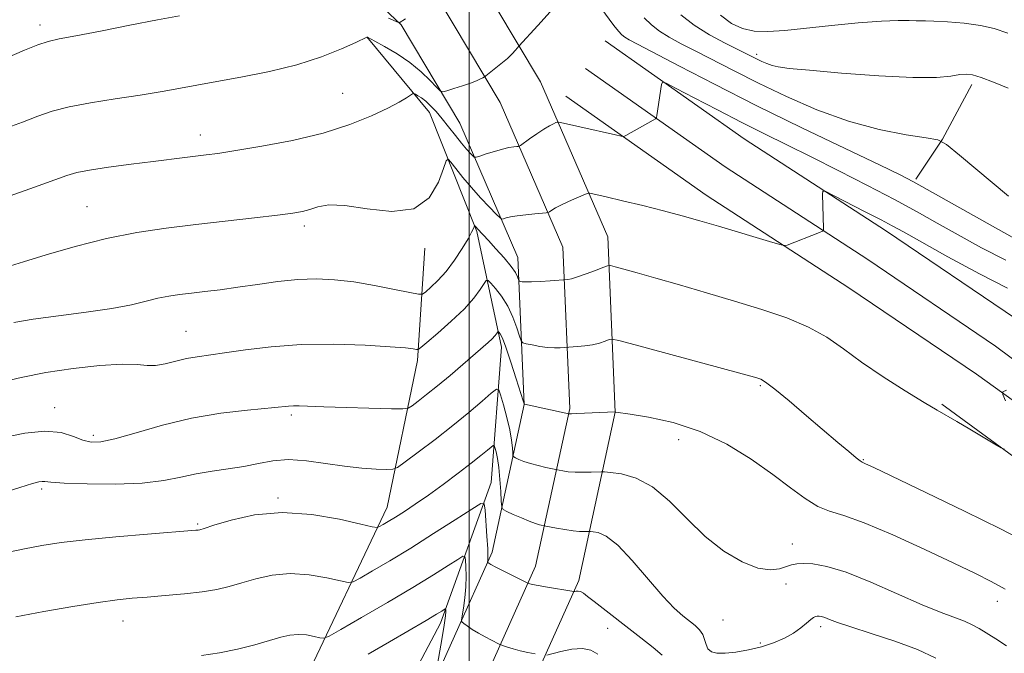
# Model space of a CAD drawing. Extents: x 2087300 to 2090200, y 322300 to 325200.
# Drawn here: x 2088911 to 2089106, y 323017 to 323143 of the extents above; entities that cross this region are included whole.
import ezdxf

# ---------------------------------------------------------------- set-up
doc = ezdxf.new("R2010")
doc.units = 0
doc.header["$MEASUREMENT"] = 0
for name, color, linetype, lineweight in [('32000', 7, 'Continuous', 0), ('DTM HARD BREAKLINE', 7, 'Continuous', 0), ('DTM SPOT ELEVATION', 2, 'Continuous', 13), ('INDEX CONTOUR', 41, 'Continuous', 13), ('INTERMEDIATE CONTOUR', 44, 'Continuous', 0)]:
    doc.layers.add(name, color=color, linetype=linetype, lineweight=lineweight)

msp = doc.modelspace()

# ---------------------------------------------------------------- linework, layer by layer
at = {"layer": '32000', "flags": 128}
msp.add_lwpolyline([(2089000, 322500), (2089000, 325000)], dxfattribs=at)
at = {"layer": 'DTM HARD BREAKLINE'}
for points in [[(2088957.29, 323169.33, 1253.2), (2088986.48, 323141.7, 1247.92), (2088998.12, 323122.13, 1245.12), (2089009.71, 323095.47, 1240.77), (2089010.95, 323066.2, 1235.99), (2089004.59, 323036.85, 1230.35), (2088989.61, 323003.42, 1224.66), (2088967.84, 322967.38, 1218.88), (2088945.81, 322929.74, 1214.02), (2088919.08, 322885.26, 1209.2), (2088892.36, 322841.94, 1204.02), (2088866.14, 322800.19, 1199.25), (2088844.11, 322762.57, 1193.28), (2088813.85, 322714.64, 1187.18), (2088776.91, 322654.95, 1178.7), (2088751.93, 322613.28, 1173.47), (2088746.41, 322605.31, 1172.42)], [(2089000.68, 323153.06, 1247.92), (2089014.18, 323130.35, 1245.12), (2089027.55, 323099.57, 1240.77), (2089029.03, 323064.66, 1235.99), (2089021.79, 323031.21, 1230.35), (2089005.59, 322995.06, 1224.66), (2088983.32, 322958.18, 1218.88), (2088961.29, 322920.56, 1214.02), (2088934.46, 322875.9, 1209.2), (2088907.64, 322832.42, 1204.02), (2088881.54, 322790.85, 1199.25), (2088859.49, 322753.21, 1193.28), (2088829.11, 322705.1, 1187.18), (2088792.29, 322645.59, 1178.7), (2088772.22, 322613.51, 1174.6), (2088762.85, 322597.66, 1172.64)], [(2088993.58, 323147.38, 1248.12), (2089006.15, 323126.24, 1245.32), (2089018.63, 323097.52, 1240.97), (2089019.99, 323065.43, 1236.19), (2089013.19, 323034.03, 1230.55), (2088997.6, 322999.24, 1224.86), (2088975.58, 322962.78, 1219.08), (2088953.55, 322925.15, 1214.22), (2088926.77, 322880.58, 1209.4), (2088900, 322837.18, 1204.22), (2088873.84, 322795.52, 1199.45), (2088851.8, 322757.89, 1193.48), (2088821.48, 322709.87, 1187.38), (2088784.6, 322650.27, 1178.9), (2088759.61, 322608.59, 1173.67), (2088757.4, 322605.04, 1173.23)], [(2088979.66, 323139.32, 1246.01), (2088992.09, 323124.26, 1243.31), (2089001.55, 323100.63, 1239.82), (2089006.42, 323077.64, 1235.4), (2089004.38, 323050.71, 1230.68), (2088994.29, 323022.74, 1225.46), (2088980.78, 322997.11, 1222.21), (2088958.6, 322964.69, 1216.99), (2088935.19, 322925.99, 1211.78), (2088918.8, 322898.67, 1208.22)], [(2089027.03, 323138.55, 1244.85), (2089054.68, 323119.04, 1242.78), (2089082.97, 323100.66, 1241.36), (2089108.62, 323083.29, 1240.26), (2089144.21, 323055.85, 1238.38), (2089171.65, 323033.11, 1237.23), (2089199.02, 323006.26, 1236.5), (2089228.92, 322973.84, 1236.22), (2089265.28, 322938.95, 1236.27), (2089291.7, 322908.93, 1235.58), (2089322.7, 322880.1, 1234.8), (2089366.02, 322836.3, 1235.44), (2089408.16, 322791.93, 1236.73), (2089437.15, 322759.24, 1238.88), (2089463.59, 322723.87, 1241.32), (2089504.73, 322674.66, 1246.27), (2089525.02, 322653.3, 1247.74), (2089538.87, 322642.5, 1248.11), (2089559.04, 322629.83, 1248.11), (2089585.11, 322618.69, 1246.91), (2089615.47, 322607.97, 1243.01), (2089645.39, 322600.1, 1238.88), (2089666.3, 322595, 1235.81)], [(2089023.14, 323133.03, 1245.05), (2089050.89, 323113.45, 1242.98), (2089079.24, 323095.03, 1241.56), (2089104.68, 323077.81, 1240.46), (2089140.5, 323051.13, 1238.58), (2089167.63, 323028.65, 1237.43), (2089194.71, 323002.08, 1236.7), (2089224.63, 322969.64, 1236.42), (2089260.94, 322934.8, 1236.47), (2089287.39, 322904.74, 1235.78), (2089318.52, 322875.79, 1235), (2089361.71, 322832.12, 1235.64), (2089403.74, 322787.87, 1236.93), (2089432.49, 322755.45, 1239.08), (2089458.88, 322720.15, 1241.52), (2089500.25, 322670.67, 1246.47), (2089520.98, 322648.84, 1247.94), (2089535.42, 322637.58, 1248.31), (2089556.25, 322624.5, 1248.31), (2089582.93, 322613.1, 1247.11), (2089613.7, 322602.23, 1243.21), (2089640.9, 322595.08, 1239.49)], [(2089099.95, 323129.82, 1249.57), (2089094.08, 323118.99, 1248.04), (2089088.83, 323111.03, 1246.26)], [(2089019.25, 323127.51, 1244.85), (2089047.1, 323107.86, 1242.78), (2089075.51, 323089.4, 1241.36), (2089100.84, 323072.25, 1240.26), (2089136.79, 323046.41, 1238.38), (2089163.61, 323024.19, 1237.23), (2089190.4, 322997.9, 1236.5), (2089220.34, 322965.44, 1236.22), (2089256.6, 322930.65, 1236.27), (2089283.08, 322900.55, 1235.58), (2089314.34, 322871.48, 1234.8), (2089357.4, 322827.94, 1235.44), (2089399.32, 322783.81, 1236.73), (2089427.83, 322751.66, 1238.88), (2089454.17, 322716.43, 1241.32), (2089495.77, 322666.68, 1246.27), (2089516.94, 322644.38, 1247.74), (2089531.97, 322632.66, 1248.11), (2089553.46, 322619.17, 1248.11), (2089580.75, 322607.51, 1246.91), (2089611.93, 322596.49, 1243.01), (2089617.04, 322595.15, 1242.32)], [(2088915.06, 322920.5, 1213.19), (2088932.66, 322953.54, 1217.36), (2088951.38, 322983.7, 1221.35), (2088967.19, 323011.03, 1226.44), (2088983.67, 323045.81, 1232.76), (2088989.76, 323074.97, 1237.61), (2088991.18, 323097.32, 1241.72)], [(2089197.26, 322976.11, 1236.5), (2089155.3, 323014.47, 1238.04), (2089117.88, 323048.75, 1239.82), (2089094.01, 323066.25, 1240.19)]]:
    msp.add_polyline3d(points, dxfattribs=at)
at = {"layer": 'DTM SPOT ELEVATION'}
for p in [(2088914.65, 323141.69, 1248.5), (2089057.18, 323135.85, 1250.4), (2088974.86, 323128.09, 1245.1), (2088946.56, 323119.78, 1244.6), (2088924.04, 323105.56, 1242.9), (2088967.26, 323101.72, 1241.6), (2088943.73, 323080.78, 1238.9), (2089057.88, 323069.94, 1237.8), (2088917.61, 323065.56, 1236.6), (2088964.63, 323064.12, 1235.7), (2088925.27, 323060.09, 1236.4), (2089041.66, 323059.19, 1235.3), (2089078.37, 323055.23, 1238.1), (2088915.02, 323049.42, 1233.7), (2088961.98, 323047.65, 1232.2), (2088946.04, 323042.47, 1232.2), (2089064.26, 323038.49, 1234.7), (2089062.98, 323030.51, 1233.4), (2089105.04, 323027.07, 1235.4), (2089050.44, 323023.36, 1233), (2088931.19, 323023.19, 1229.3), (2089027.52, 323021.73, 1229.4), (2089069.86, 323022.04, 1231.6), (2089057.9, 323018.75, 1232.6)]:
    msp.add_point(p, dxfattribs=at)
at = {"layer": 'INDEX CONTOUR'}
for points in [[(2089042.089, 323143.691, 1250), (2089044.717, 323141.634, 1250), (2089047.791, 323139.715, 1250), (2089050.89, 323138.054, 1250), (2089057.24, 323134.894, 1250), (2089058.169, 323134.447, 1250), (2089059.182, 323134.007, 1250), (2089060.239, 323133.628, 1250), (2089061.46, 323133.339, 1250), (2089063.616, 323133.055, 1250), (2089067.642, 323132.665, 1250), (2089074.025, 323132.112, 1250), (2089081.463, 323131.56, 1250), (2089088.202, 323131.226, 1250), (2089092.893, 323131.257, 1250), (2089095.796, 323131.519, 1250), (2089097.57, 323131.806, 1250), (2089098.843, 323131.928, 1250), (2089100.107, 323131.774, 1250), (2089101.817, 323131.244, 1250), (2089104.28, 323130.296, 1250), (2089107.188, 323129.101, 1250)], [(2088909.469, 323082.527, 1240), (2088913.309, 323083.176, 1240), (2088918.335, 323083.856, 1240), (2088923.881, 323084.574, 1240), (2088928.974, 323085.316, 1240), (2088932.873, 323086.06, 1240), (2088935.774, 323086.752, 1240), (2088938.109, 323087.331, 1240), (2088940.261, 323087.755, 1240), (2088942.434, 323088.074, 1240), (2088944.788, 323088.355, 1240), (2088947.467, 323088.663, 1240), (2088950.529, 323089.038, 1240), (2088954.015, 323089.512, 1240), (2088957.912, 323090.091, 1240), (2088961.99, 323090.658, 1240), (2088965.964, 323091.066, 1240), (2088969.648, 323091.196, 1240), (2088973.24, 323091.03, 1240), (2088977.044, 323090.577, 1240), (2088981.188, 323089.88, 1240), (2088985.14, 323089.11, 1240), (2088988.202, 323088.471, 1240), (2088989.909, 323088.141, 1240), (2088990.732, 323088.183, 1240), (2088991.376, 323088.633, 1240), (2088992.404, 323089.523, 1240), (2088993.8, 323090.871, 1240), (2088995.411, 323092.69, 1240), (2088997.07, 323094.921, 1240), (2088998.59, 323097.222, 1240), (2088999.777, 323099.18, 1240), (2089000.495, 323100.481, 1240), (2089000.844, 323101.221, 1240), (2089001.04, 323101.77, 1240), (2089001.077, 323101.815, 1240), (2089001.124, 323101.767, 1240), (2089001.376, 323101.46, 1240), (2089001.648, 323101.157, 1240), (2089003.843, 323098.814, 1240), (2089005.331, 323097.186, 1240), (2089006.948, 323095.355, 1240), (2089008.326, 323093.677, 1240), (2089009.188, 323092.433, 1240), (2089009.619, 323091.609, 1240), (2089009.886, 323090.859, 1240), (2089009.981, 323090.752, 1240), (2089010.165, 323090.699, 1240), (2089010.53, 323090.632, 1240), (2089011.232, 323090.575, 1240), (2089012.428, 323090.574, 1240), (2089014.175, 323090.658, 1240), (2089016.085, 323090.789, 1240), (2089019.609, 323091.067, 1240), (2089020.349, 323091.216, 1240), (2089021.554, 323091.572, 1240), (2089023.255, 323092.177, 1240), (2089025.091, 323092.881, 1240), (2089026.6, 323093.475, 1240), (2089027.483, 323093.795, 1240), (2089028.121, 323093.827, 1240), (2089029.059, 323093.603, 1240), (2089030.769, 323093.138, 1240), (2089033.417, 323092.407, 1240), (2089037.093, 323091.365, 1240), (2089041.8, 323090.004, 1240), (2089047.177, 323088.428, 1240), (2089052.777, 323086.77, 1240), (2089058.188, 323085.127, 1240), (2089063.162, 323083.442, 1240), (2089067.487, 323081.617, 1240), (2089071.085, 323079.57, 1240), (2089074.406, 323077.254, 1240), (2089078.029, 323074.633, 1240), (2089082.313, 323071.745, 1240), (2089086.715, 323068.937, 1240), (2089090.469, 323066.627, 1240), (2089093.065, 323065.087, 1240), (2089096.986, 323062.837, 1240), (2089099.563, 323061.311, 1240), (2089104.517, 323058.323, 1240), (2089105.778, 323057.585, 1240), (2089106.432, 323057.357, 1240)], [(2089106.661, 323066.958, 1240), (2089106.1, 323068.181, 1240), (2089106.138, 323068.721, 1240), (2089106.808, 323069.04, 1240)], [(2088909.839, 323023.984, 1230), (2088915.443, 323025.015, 1230), (2088921.204, 323026.022, 1230), (2088926.258, 323026.846, 1230), (2088930.016, 323027.373, 1230), (2088932.994, 323027.69, 1230), (2088935.986, 323027.929, 1230), (2088939.563, 323028.204, 1230), (2088943.401, 323028.54, 1230), (2088946.951, 323028.942, 1230), (2088949.828, 323029.42, 1230), (2088952.295, 323030.002, 1230), (2088954.774, 323030.725, 1230), (2088957.613, 323031.568, 1230), (2088960.841, 323032.297, 1230), (2088964.412, 323032.623, 1230), (2088968.191, 323032.36, 1230), (2088971.704, 323031.747, 1230), (2088974.389, 323031.128, 1230), (2088975.925, 323030.811, 1230), (2088976.95, 323030.959, 1230), (2088978.342, 323031.699, 1230), (2088980.79, 323033.118, 1230), (2088984.223, 323035.146, 1230), (2088988.38, 323037.673, 1230), (2088992.923, 323040.526, 1230), (2088997.205, 323043.269, 1230), (2089000.502, 323045.403, 1230), (2089002.311, 323046.504, 1230), (2089003.01, 323046.45, 1230), (2089003.197, 323045.195, 1230), (2089003.547, 323040.016, 1230), (2089003.691, 323037.537, 1230), (2089003.745, 323036, 1230), (2089003.733, 323035.257, 1230), (2089003.681, 323034.843, 1230), (2089003.693, 323034.783, 1230), (2089003.748, 323034.737, 1230), (2089003.894, 323034.642, 1230), (2089004.337, 323034.394, 1230), (2089005.322, 323033.878, 1230), (2089011.676, 323030.677, 1230), (2089011.816, 323030.621, 1230), (2089012.035, 323030.555, 1230), (2089012.591, 323030.426, 1230), (2089013.733, 323030.203, 1230), (2089015.571, 323029.876, 1230), (2089020.391, 323029.058, 1230), (2089020.803, 323029.012, 1230), (2089020.998, 323029.043, 1230), (2089021.267, 323029.102, 1230), (2089021.652, 323029.116, 1230), (2089022.13, 323028.999, 1230), (2089022.714, 323028.665, 1230), (2089023.553, 323028.038, 1230), (2089024.828, 323027.032, 1230), (2089034.152, 323019.81, 1230), (2089036.559, 323017.893, 1230), (2089038.382, 323016.339, 1230)]]:
    msp.add_polyline3d(points, dxfattribs=at)
at = {"layer": 'INTERMEDIATE CONTOUR'}
for points in [[(2089026.2, 323145.068, 1246), (2089028.783, 323141.608, 1246), (2089029.692, 323140.461, 1246), (2089030.365, 323139.737, 1246), (2089030.979, 323139.238, 1246), (2089031.802, 323138.738, 1246), (2089033.445, 323137.866, 1246), (2089041.8, 323133.499, 1246), (2089048.773, 323129.895, 1246), (2089057.084, 323125.699, 1246), (2089066.142, 323121.255, 1246), (2089074.75, 323117.11, 1246), (2089081.562, 323113.856, 1246), (2089085.724, 323111.851, 1246), (2089088.36, 323110.505, 1246), (2089091.092, 323108.994, 1246), (2089104.642, 323101.318, 1246), (2089108.544, 323099.159, 1246)], [(2088905.998, 323134.305, 1248), (2088911.6, 323136.689, 1248), (2088914.248, 323137.742, 1248), (2088916.317, 323138.413, 1248), (2088918.508, 323138.906, 1248), (2088921.769, 323139.524, 1248), (2088926.701, 323140.479, 1248), (2088932.511, 323141.615, 1248), (2088938.058, 323142.687, 1248), (2088942.421, 323143.497, 1248)], [(2088907.552, 323121.02, 1246), (2088911.204, 323122.375, 1246), (2088914.231, 323123.543, 1246), (2088917.115, 323124.548, 1246), (2088920.469, 323125.427, 1246), (2088924.726, 323126.219, 1246), (2088929.589, 323126.972, 1246), (2088934.581, 323127.734, 1246), (2088939.357, 323128.547, 1246), (2088949.118, 323130.334, 1246), (2088954.613, 323131.316, 1246), (2088960.299, 323132.435, 1246), (2088965.77, 323133.781, 1246), (2088970.647, 323135.375, 1246), (2088974.637, 323136.963, 1246), (2088977.472, 323138.226, 1246), (2088979.69, 323139.254, 1246), (2088979.757, 323139.231, 1246), (2088981.224, 323138.46, 1246), (2088983.172, 323137.408, 1246), (2088985.665, 323135.95, 1246), (2088988.239, 323134.216, 1246), (2088990.492, 323132.357, 1246), (2088992.28, 323130.628, 1246), (2088993.521, 323129.307, 1246), (2088994.222, 323128.597, 1246), (2088994.75, 323128.417, 1246), (2088995.552, 323128.614, 1246), (2088996.939, 323129.041, 1246), (2088998.645, 323129.583, 1246), (2089000.264, 323130.131, 1246), (2089001.47, 323130.595, 1246), (2089002.269, 323130.951, 1246), (2089002.749, 323131.192, 1246), (2089003.025, 323131.345, 1246), (2089003.333, 323131.563, 1246), (2089005.006, 323132.883, 1246), (2089006.328, 323133.956, 1246), (2089007.597, 323135.041, 1246), (2089008.566, 323135.956, 1246), (2089009.228, 323136.656, 1246), (2089009.909, 323137.447, 1246), (2089013.666, 323141.551, 1246), (2089016.115, 323144.271, 1246)], [(2088983.942, 323143.037, 1248), (2088985.965, 323142.156, 1248), (2088986.056, 323142.132, 1248), (2088987.364, 323142.877, 1248)], [(2089034.826, 323143.094, 1248), (2089036.227, 323141.713, 1248), (2089037.848, 323140.436, 1248), (2089039.797, 323139.227, 1248), (2089042.167, 323137.96, 1248), (2089045.052, 323136.488, 1248), (2089052.683, 323132.56, 1248), (2089057.54, 323130.117, 1248), (2089063.107, 323127.434, 1248), (2089069.157, 323124.795, 1248), (2089075.411, 323122.536, 1248), (2089081.524, 323120.913, 1248), (2089086.903, 323119.865, 1248), (2089090.89, 323119.253, 1248), (2089093.183, 323118.831, 1248), (2089094.897, 323117.943, 1248), (2089097.501, 323115.824, 1248), (2089107.25, 323107.611, 1248)], [(2089049.948, 323143.623, 1252), (2089052.193, 323141.972, 1252), (2089054.348, 323140.95, 1252), (2089056.665, 323140.453, 1252), (2089059.389, 323140.376, 1252), (2089062.744, 323140.61, 1252), (2089072.03, 323141.58, 1252), (2089077.325, 323142.087, 1252), (2089081.976, 323142.447, 1252), (2089085.329, 323142.58, 1252), (2089087.516, 323142.559, 1252), (2089088.865, 323142.497, 1252), (2089089.751, 323142.48, 1252), (2089090.725, 323142.477, 1252), (2089092.384, 323142.431, 1252), (2089095.112, 323142.288, 1252), (2089098.442, 323142.017, 1252), (2089101.691, 323141.593, 1252), (2089104.415, 323140.97, 1252), (2089107.099, 323140.031, 1252)], [(2088901.994, 323105.337, 1244), (2088913.553, 323109.417, 1244), (2088920.016, 323111.735, 1244), (2088922.032, 323112.338, 1244), (2088924.547, 323112.837, 1244), (2088928.31, 323113.404, 1244), (2088932.794, 323114.008, 1244), (2088937.151, 323114.563, 1244), (2088943.499, 323115.342, 1244), (2088947.69, 323115.838, 1244), (2088950.057, 323116.156, 1244), (2088953.589, 323116.692, 1244), (2088958.759, 323117.549, 1244), (2088964.887, 323118.724, 1244), (2088971.006, 323120.186, 1244), (2088976.304, 323121.872, 1244), (2088980.599, 323123.597, 1244), (2088983.863, 323125.143, 1244), (2088986.113, 323126.337, 1244), (2088987.529, 323127.179, 1244), (2088988.757, 323127.984, 1244), (2088989.007, 323128.033, 1244), (2088989.303, 323127.902, 1244), (2088989.813, 323127.621, 1244), (2088990.525, 323127.167, 1244), (2088991.384, 323126.506, 1244), (2088992.345, 323125.607, 1244), (2088993.413, 323124.455, 1244), (2088994.608, 323123.041, 1244), (2088995.927, 323121.396, 1244), (2088997.259, 323119.7, 1244), (2088998.479, 323118.177, 1244), (2088999.475, 323117.002, 1244), (2089000.226, 323116.176, 1244), (2089000.728, 323115.653, 1244), (2089001.03, 323115.393, 1244), (2089001.39, 323115.381, 1244), (2089002.117, 323115.607, 1244), (2089003.41, 323116.038, 1244), (2089005.03, 323116.552, 1244), (2089006.628, 323117.007, 1244), (2089007.92, 323117.292, 1244), (2089008.862, 323117.433, 1244), (2089009.478, 323117.49, 1244), (2089009.835, 323117.539, 1244), (2089010.189, 323117.719, 1244), (2089012.001, 323119.024, 1244), (2089013.442, 323120.043, 1244), (2089014.847, 323120.985, 1244), (2089015.956, 323121.646, 1244), (2089016.745, 323122.048, 1244), (2089017.249, 323122.269, 1244), (2089017.532, 323122.374, 1244), (2089017.774, 323122.383, 1244), (2089018.182, 323122.302, 1244), (2089022.038, 323121.437, 1244), (2089029.068, 323119.816, 1244), (2089030.225, 323119.563, 1244), (2089030.772, 323119.537, 1244), (2089031.177, 323119.721, 1244), (2089036.619, 323122.768, 1244), (2089037.042, 323123.022, 1244), (2089037.219, 323123.257, 1244), (2089037.302, 323123.675, 1244), (2089038.275, 323129.875, 1244), (2089038.455, 323130.288, 1244), (2089039.204, 323130.079, 1244), (2089041.166, 323129.071, 1244), (2089044.742, 323127.188, 1244), (2089049.364, 323124.776, 1244), (2089054.226, 323122.283, 1244), (2089058.733, 323120.034, 1244), (2089063.153, 323117.864, 1244), (2089067.969, 323115.484, 1244), (2089073.476, 323112.708, 1244), (2089079.219, 323109.758, 1244), (2089084.559, 323106.958, 1244), (2089089.054, 323104.529, 1244), (2089093.083, 323102.29, 1244), (2089097.225, 323099.958, 1244), (2089101.874, 323097.374, 1244), (2089106.684, 323094.881, 1244)], [(2088908.805, 323093.795, 1242), (2088911.4, 323094.579, 1242), (2088915.875, 323095.961, 1242), (2088921.653, 323097.648, 1242), (2088927.888, 323099.241, 1242), (2088933.911, 323100.433, 1242), (2088939.768, 323101.301, 1242), (2088945.674, 323102.012, 1242), (2088957.334, 323103.341, 1242), (2088961.9, 323103.873, 1242), (2088964.947, 323104.264, 1242), (2088966.887, 323104.604, 1242), (2088968.347, 323105.009, 1242), (2088969.922, 323105.524, 1242), (2088972.088, 323105.895, 1242), (2088975.29, 323105.795, 1242), (2088979.731, 323105.107, 1242), (2088984.641, 323104.564, 1242), (2088989.012, 323105.107, 1242), (2088992.057, 323107.325, 1242), (2088993.909, 323110.403, 1242), (2088994.924, 323113.169, 1242), (2088995.456, 323114.696, 1242), (2088995.836, 323115.016, 1242), (2088996.391, 323114.404, 1242), (2088997.374, 323113.122, 1242), (2088998.756, 323111.382, 1242), (2089000.438, 323109.382, 1242), (2089002.287, 323107.331, 1242), (2089004.035, 323105.479, 1242), (2089005.384, 323104.086, 1242), (2089006.136, 323103.331, 1242), (2089006.508, 323103.087, 1242), (2089006.819, 323103.138, 1242), (2089007.347, 323103.305, 1242), (2089008.218, 323103.52, 1242), (2089009.516, 323103.747, 1242), (2089011.242, 323103.95, 1242), (2089013.052, 323104.115, 1242), (2089015.344, 323104.302, 1242), (2089015.724, 323104.384, 1242), (2089015.983, 323104.545, 1242), (2089016.41, 323104.844, 1242), (2089017.137, 323105.289, 1242), (2089018.258, 323105.878, 1242), (2089019.785, 323106.583, 1242), (2089021.407, 323107.284, 1242), (2089023.469, 323108.143, 1242), (2089023.794, 323108.243, 1242), (2089023.983, 323108.227, 1242), (2089027.246, 323107.482, 1242), (2089030.489, 323106.729, 1242), (2089034.517, 323105.772, 1242), (2089038.647, 323104.748, 1242), (2089042.377, 323103.757, 1242), (2089045.894, 323102.759, 1242), (2089049.562, 323101.674, 1242), (2089060.386, 323098.42, 1242), (2089062.037, 323097.935, 1242), (2089062.772, 323097.804, 1242), (2089063.219, 323097.917, 1242), (2089069.678, 323100.432, 1242), (2089070.224, 323100.665, 1242), (2089070.423, 323100.872, 1242), (2089070.443, 323101.23, 1242), (2089070.247, 323108.068, 1242), (2089070.311, 323108.642, 1242), (2089070.888, 323108.569, 1242), (2089072.472, 323107.789, 1242), (2089078.767, 323104.554, 1242), (2089081.889, 323102.939, 1242), (2089084.135, 323101.75, 1242), (2089086.369, 323100.522, 1242), (2089095.205, 323095.59, 1242), (2089101.459, 323092.184, 1242), (2089107.006, 323089.334, 1242)], [(2088906.616, 323070.588, 1238), (2088910.926, 323071.595, 1238), (2088915.863, 323072.557, 1238), (2088921.303, 323073.374, 1238), (2088926.605, 323073.96, 1238), (2088931.006, 323074.235, 1238), (2088933.98, 323074.176, 1238), (2088935.967, 323073.995, 1238), (2088937.648, 323073.964, 1238), (2088939.562, 323074.275, 1238), (2088943.809, 323075.327, 1238), (2088945.892, 323075.709, 1238), (2088951.355, 323076.465, 1238), (2088955.511, 323077.075, 1238), (2088960.661, 323077.706, 1238), (2088966.632, 323078.132, 1238), (2088973.126, 323078.193, 1238), (2088979.329, 323077.993, 1238), (2088984.299, 323077.701, 1238), (2088987.358, 323077.458, 1238), (2088988.881, 323077.284, 1238), (2088989.506, 323077.173, 1238), (2088989.843, 323077.169, 1238), (2088990.387, 323077.521, 1238), (2088991.604, 323078.532, 1238), (2088993.777, 323080.38, 1238), (2088996.457, 323082.749, 1238), (2088999.009, 323085.2, 1238), (2089000.926, 323087.353, 1238), (2089002.21, 323089.067, 1238), (2089002.989, 323090.259, 1238), (2089003.415, 323090.865, 1238), (2089003.754, 323090.889, 1238), (2089004.298, 323090.348, 1238), (2089005.249, 323089.274, 1238), (2089006.453, 323087.731, 1238), (2089007.673, 323085.794, 1238), (2089008.702, 323083.591, 1238), (2089009.491, 323081.462, 1238), (2089010.026, 323079.802, 1238), (2089010.343, 323078.883, 1238), (2089010.685, 323078.496, 1238), (2089011.345, 323078.307, 1238), (2089012.521, 323078.056, 1238), (2089014.032, 323077.77, 1238), (2089015.602, 323077.549, 1238), (2089016.992, 323077.467, 1238), (2089018.105, 323077.483, 1238), (2089021.514, 323077.72, 1238), (2089022.992, 323077.864, 1238), (2089024.535, 323078.102, 1238), (2089025.914, 323078.439, 1238), (2089027.029, 323078.804, 1238), (2089027.812, 323079.104, 1238), (2089028.4, 323079.224, 1238), (2089029.74, 323078.965, 1238), (2089032.979, 323078.106, 1238), (2089056.742, 323071.665, 1238), (2089057.416, 323071.47, 1238), (2089057.982, 323071.257, 1238), (2089058.95, 323070.66, 1238), (2089060.745, 323069.289, 1238), (2089063.61, 323066.917, 1238), (2089067.077, 323063.973, 1238), (2089073.331, 323058.64, 1238), (2089075.475, 323056.836, 1238), (2089076.933, 323055.634, 1238), (2089077.752, 323054.994, 1238), (2089078.148, 323054.733, 1238), (2089078.834, 323054.43, 1238), (2089080.439, 323053.668, 1238), (2089090.804, 323048.703, 1238), (2089098.613, 323044.929, 1238), (2089105.659, 323041.453, 1238), (2089110.45, 323038.974, 1238)], [(2088907.495, 323059.619, 1236), (2088911.652, 323060.499, 1236), (2088915.648, 323060.923, 1236), (2088918.858, 323060.621, 1236), (2088921.316, 323059.877, 1236), (2088923.221, 323059.112, 1236), (2088924.846, 323058.692, 1236), (2088926.754, 323058.757, 1236), (2088929.579, 323059.392, 1236), (2088933.769, 323060.605, 1236), (2088939.012, 323062.093, 1236), (2088944.806, 323063.481, 1236), (2088950.635, 323064.473, 1236), (2088955.911, 323065.105, 1236), (2088964.052, 323065.882, 1236), (2088965.05, 323065.94, 1236), (2088966.215, 323065.933, 1236), (2088971.135, 323065.77, 1236), (2088984.545, 323065.379, 1236), (2088986.825, 323065.341, 1236), (2088987.888, 323065.493, 1236), (2088988.641, 323065.964, 1236), (2088989.833, 323066.86, 1236), (2088991.548, 323068.186, 1236), (2088993.71, 323069.923, 1236), (2088996.199, 323072.005, 1236), (2089003.8, 323078.547, 1236), (2089004.591, 323079.285, 1236), (2089005.117, 323079.852, 1236), (2089005.444, 323080.273, 1236), (2089005.725, 323080.692, 1236), (2089005.805, 323080.697, 1236), (2089005.929, 323080.572, 1236), (2089006.172, 323080.252, 1236), (2089006.606, 323079.397, 1236), (2089007.309, 323077.592, 1236), (2089008.304, 323074.653, 1236), (2089009.375, 323071.303, 1236), (2089010.745, 323066.921, 1236), (2089010.944, 323066.339, 1236), (2089011.023, 323066.246, 1236), (2089019.809, 323064.363, 1236), (2089019.922, 323064.354, 1236), (2089020.361, 323064.356, 1236), (2089021.423, 323064.39, 1236), (2089029.054, 323064.726, 1236), (2089029.193, 323064.701, 1236), (2089031.998, 323064.282, 1236), (2089035.682, 323063.689, 1236), (2089040.554, 323062.618, 1236), (2089045.93, 323060.861, 1236), (2089051.204, 323058.319, 1236), (2089056.086, 323055.321, 1236), (2089060.366, 323052.301, 1236), (2089063.901, 323049.64, 1236), (2089066.816, 323047.493, 1236), (2089069.304, 323045.958, 1236), (2089071.648, 323045.012, 1236), (2089074.485, 323044.141, 1236), (2089078.542, 323042.708, 1236), (2089084.215, 323040.296, 1236), (2089090.578, 323037.374, 1236), (2089096.369, 323034.63, 1236), (2089100.658, 323032.576, 1236), (2089103.818, 323031.001, 1236), (2089106.548, 323029.518, 1236)], [(2088906.634, 323048.434, 1234), (2088910.693, 323049.707, 1234), (2088913.184, 323050.477, 1234), (2088914.474, 323050.831, 1234), (2088915.102, 323050.92, 1234), (2088915.647, 323050.878, 1234), (2088916.855, 323050.756, 1234), (2088919.51, 323050.589, 1234), (2088924.067, 323050.426, 1234), (2088929.642, 323050.38, 1234), (2088935.022, 323050.576, 1234), (2088939.283, 323051.088, 1234), (2088942.675, 323051.775, 1234), (2088945.736, 323052.446, 1234), (2088948.892, 323052.959, 1234), (2088952.099, 323053.395, 1234), (2088955.194, 323053.882, 1234), (2088958.089, 323054.494, 1234), (2088960.972, 323055.04, 1234), (2088964.102, 323055.27, 1234), (2088967.65, 323055.02, 1234), (2088971.436, 323054.478, 1234), (2088975.188, 323053.919, 1234), (2088978.642, 323053.56, 1234), (2088981.541, 323053.382, 1234), (2088983.629, 323053.31, 1234), (2088984.829, 323053.335, 1234), (2088985.768, 323053.715, 1234), (2088987.252, 323054.777, 1234), (2088989.854, 323056.725, 1234), (2088993.219, 323059.28, 1234), (2088996.758, 323062.041, 1234), (2088999.954, 323064.641, 1234), (2089002.562, 323066.84, 1234), (2089004.408, 323068.432, 1234), (2089005.415, 323069.234, 1234), (2089005.895, 323069.15, 1234), (2089006.26, 323068.108, 1234), (2089006.823, 323066.138, 1234), (2089007.492, 323063.656, 1234), (2089008.079, 323061.179, 1234), (2089008.438, 323059.14, 1234), (2089008.607, 323057.615, 1234), (2089008.67, 323056.603, 1234), (2089008.714, 323056.06, 1234), (2089008.857, 323055.803, 1234), (2089009.217, 323055.609, 1234), (2089009.894, 323055.305, 1234), (2089010.891, 323054.905, 1234), (2089012.189, 323054.468, 1234), (2089013.719, 323054.052, 1234), (2089015.229, 323053.696, 1234), (2089017.902, 323053.131, 1234), (2089018.634, 323052.998, 1234), (2089019.705, 323052.851, 1234), (2089021.081, 323052.748, 1234), (2089022.69, 323052.727, 1234), (2089024.267, 323052.764, 1234), (2089026.25, 323052.838, 1234), (2089026.932, 323052.806, 1234), (2089028.136, 323052.688, 1234), (2089030.291, 323052.395, 1234), (2089033.192, 323051.587, 1234), (2089036.477, 323049.86, 1234), (2089039.857, 323046.992, 1234), (2089043.317, 323043.473, 1234), (2089046.917, 323039.976, 1234), (2089050.649, 323037.073, 1234), (2089054.255, 323034.95, 1234), (2089057.412, 323033.695, 1234), (2089059.875, 323033.321, 1234), (2089061.71, 323033.535, 1234), (2089063.063, 323033.968, 1234), (2089064.106, 323034.314, 1234), (2089065.127, 323034.521, 1234), (2089066.444, 323034.598, 1234), (2089068.361, 323034.51, 1234), (2089071.117, 323034.024, 1234), (2089074.935, 323032.862, 1234), (2089079.86, 323030.887, 1234), (2089090.076, 323026.379, 1234), (2089093.816, 323024.859, 1234), (2089098.483, 323023.119, 1234), (2089100.008, 323022.416, 1234), (2089101.375, 323021.647, 1234), (2089104.718, 323019.624, 1234), (2089106.815, 323018.224, 1234)], [(2088908.05, 323036.795, 1232), (2088911.591, 323037.511, 1232), (2088915.032, 323038.151, 1232), (2088918.855, 323038.742, 1232), (2088923.67, 323039.32, 1232), (2088929.756, 323039.903, 1232), (2088936.076, 323040.436, 1232), (2088945.657, 323041.193, 1232), (2088946.123, 323041.24, 1232), (2088946.474, 323041.313, 1232), (2088947.324, 323041.569, 1232), (2088949.249, 323042.187, 1232), (2088952.662, 323043.225, 1232), (2088957.328, 323044.26, 1232), (2088962.851, 323044.754, 1232), (2088968.754, 323044.343, 1232), (2088974.24, 323043.386, 1232), (2088978.434, 323042.419, 1232), (2088980.743, 323041.873, 1232), (2088981.72, 323041.745, 1232), (2088982.203, 323041.924, 1232), (2088982.891, 323042.324, 1232), (2088983.932, 323042.945, 1232), (2088985.338, 323043.81, 1232), (2088987.12, 323044.947, 1232), (2088989.297, 323046.393, 1232), (2088991.887, 323048.189, 1232), (2088994.839, 323050.322, 1232), (2088997.821, 323052.538, 1232), (2089000.428, 323054.528, 1232), (2089002.347, 323056.045, 1232), (2089003.623, 323057.098, 1232), (2089004.391, 323057.757, 1232), (2089004.791, 323058.075, 1232), (2089004.982, 323058.042, 1232), (2089005.128, 323057.628, 1232), (2089005.353, 323056.799, 1232), (2089005.635, 323055.496, 1232), (2089005.909, 323053.653, 1232), (2089006.125, 323051.307, 1232), (2089006.28, 323048.895, 1232), (2089006.378, 323046.957, 1232), (2089006.467, 323045.87, 1232), (2089006.751, 323045.353, 1232), (2089007.474, 323044.964, 1232), (2089008.778, 323044.367, 1232), (2089010.396, 323043.646, 1232), (2089011.96, 323042.993, 1232), (2089013.173, 323042.556, 1232), (2089014.017, 323042.309, 1232), (2089015.237, 323042.044, 1232), (2089017.343, 323041.642, 1232), (2089019.023, 323041.345, 1232), (2089020.662, 323041.102, 1232), (2089021.957, 323040.983, 1232), (2089022.88, 323040.959, 1232), (2089023.806, 323040.987, 1232), (2089024.114, 323040.973, 1232), (2089024.659, 323040.919, 1232), (2089025.675, 323040.734, 1232), (2089027.271, 323040.008, 1232), (2089029.532, 323038.244, 1232), (2089032.441, 323035.186, 1232), (2089038.5, 323028.122, 1232), (2089040.766, 323025.725, 1232), (2089042.469, 323024.173, 1232), (2089044.914, 323022.231, 1232), (2089045.806, 323021.389, 1232), (2089046.439, 323020.486, 1232), (2089046.812, 323019.468, 1232), (2089047.091, 323018.452, 1232), (2089047.48, 323017.598, 1232), (2089048.164, 323017.035, 1232), (2089049.261, 323016.764, 1232), (2089050.871, 323016.752, 1232), (2089053.031, 323016.972, 1232), (2089055.533, 323017.403, 1232), (2089058.107, 323018.03, 1232), (2089060.519, 323018.83, 1232), (2089062.672, 323019.758, 1232), (2089064.506, 323020.763, 1232), (2089065.977, 323021.783, 1232), (2089067.104, 323022.712, 1232), (2089067.923, 323023.429, 1232), (2089068.482, 323023.854, 1232), (2089068.875, 323024.047, 1232), (2089069.212, 323024.109, 1232), (2089069.587, 323024.111, 1232), (2089070.066, 323024.036, 1232), (2089070.706, 323023.843, 1232), (2089071.625, 323023.485, 1232), (2089073.205, 323022.887, 1232), (2089075.892, 323021.969, 1232), (2089079.911, 323020.688, 1232), (2089084.61, 323019.144, 1232), (2089089.115, 323017.475, 1232), (2089092.784, 323015.787, 1232)], [(2088946.801, 323016.299, 1228), (2088950.339, 323016.834, 1228), (2088953.941, 323017.582, 1228), (2088957.36, 323018.441, 1228), (2088960.299, 323019.262, 1228), (2088962.564, 323019.912, 1228), (2088964.354, 323020.334, 1228), (2088965.973, 323020.492, 1228), (2088967.629, 323020.377, 1228), (2088969.168, 323020.108, 1228), (2088970.345, 323019.837, 1228), (2088971.107, 323019.75, 1228), (2088972.179, 323020.174, 1228), (2088974.481, 323021.474, 1228), (2088978.592, 323023.849, 1228), (2088983.74, 323026.844, 1228), (2088988.807, 323029.839, 1228), (2088992.88, 323032.319, 1228), (2088995.84, 323034.179, 1228), (2088997.766, 323035.419, 1228), (2088998.777, 323036.035, 1228), (2088999.168, 323036.005, 1228), (2088999.273, 323035.304, 1228), (2088999.358, 323033.942, 1228), (2088999.413, 323032.087, 1228), (2088999.361, 323029.944, 1228), (2088999.153, 323027.734, 1228), (2088998.866, 323025.728, 1228), (2088998.609, 323024.214, 1228), (2088998.484, 323023.376, 1228), (2088998.569, 323022.973, 1228), (2088998.936, 323022.661, 1228), (2088999.635, 323022.166, 1228), (2089000.622, 323021.499, 1228), (2089001.833, 323020.748, 1228), (2089003.174, 323019.994, 1228), (2089004.449, 323019.324, 1228), (2089005.999, 323018.545, 1228), (2089006.357, 323018.39, 1228), (2089006.819, 323018.225, 1228), (2089007.627, 323017.951, 1228), (2089008.765, 323017.598, 1228), (2089010.15, 323017.225, 1228), (2089011.675, 323016.891, 1228), (2089013.119, 323016.619, 1228)], [(2088979.923, 323016.53, 1226), (2088984.165, 323019.036, 1226), (2088991.451, 323023.285, 1226), (2088993.494, 323024.491, 1226), (2088994.557, 323025.136, 1226), (2088995.244, 323025.567, 1226), (2088995.327, 323025.56, 1226), (2088995.349, 323025.411, 1226), (2088995.355, 323025.05, 1226), (2088995.279, 323024.159, 1226), (2088995.03, 323022.353, 1226), (2088994.561, 323019.467, 1226), (2088993.519, 323013.46, 1226)], [(2089015.474, 323016.396, 1228), (2089018.223, 323017.108, 1228), (2089020.398, 323017.544, 1228), (2089022.506, 323017.693, 1228), (2089024.19, 323017.348, 1228), (2089025.618, 323016.552, 1228)]]:
    msp.add_polyline3d(points, dxfattribs=at)

doc.saveas('drawing.dxf')
